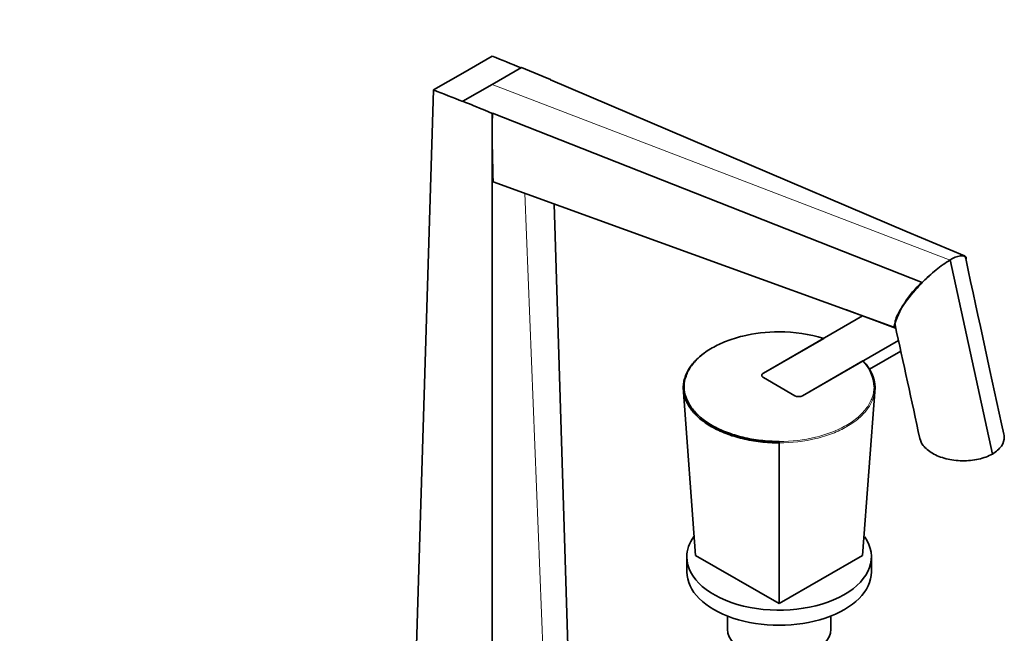
# Model space of a CAD drawing. Units: millimetres. Extents: x 0 to 1562, y 0 to 2061.
# Drawn here: x 1227 to 1494, y 400 to 567 of the extents above; entities that cross this region are included whole.
import ezdxf
from ezdxf import colors
from ezdxf.entities.mleader import LeaderData, LeaderLine
from ezdxf.math import Vec2, Vec3

# ---------------------------------------------------------------- set-up
doc = ezdxf.new("R2010")
doc.units = ezdxf.units.MM
doc.layers.add('DV6_Défaut', color=7, linetype='Continuous')
doc.layers.add('Défaut', color=7, linetype='Continuous')

# ---------------------------------------------------------------- blocks, each defined once
blk = doc.blocks.new('_DOT')
at = {"color": 0}
blk.add_line((0, 0), (-1, 0), dxfattribs=at)
at = {"color": 0, "const_width": 0.333}
blk.add_lwpolyline([(-0.1665, 0, 1), (0.1665, 0, 1)], format="xyb", close=True, dxfattribs=at)
blk = doc.blocks.new('SE5')
at = {"layer": 'DV6_Défaut', "color": 7, "linetype": 'Continuous', "lineweight": 35}
for p, q in [((1347.43, 552.35), (1355.38, 556.94)), ((1339.47, 547.76), (1347.43, 552.35)), ((1355.38, 549.26), (1363.37, 553.87)), ((1363.37, 553.87), (1369.22, 551.37)), ((1369.22, 551.37), (1371.25, 550.56)), ((1371.2, 550.53), (1371.25, 550.56)), ((1371.2, 550.53), (1467.82, 509.28)), ((1334.14, 372.21), (1339.47, 547.76)), ((1347.48, 544.7), (1355.38, 549.26)), ((1347.48, 544.7), (1347.49, 544.65)), ((1353.44, 542.26), (1355.43, 541.42)), ((1355.38, 538.57), (1355.43, 541.42)), ((1355.48, 541.46), (1355.41, 538.59)), ((1355.43, 541.42), (1355.48, 541.46)), ((1355.48, 541.46), (1471.91, 495.6)), ((1355.41, 538.59), (1355.38, 538.57)), ((1355.38, 359.95), (1355.38, 538.57)), ((1355.71, 522.86), (1464.27, 483.46)), ((1376.63, 372.21), (1372.23, 516.86)), ((1483.37, 502.78), (1467.83, 509.29)), ((1479.51, 501.7), (1490.94, 449.08)), ((1482.32, 502.82), (1482.32, 502.82)), ((1475.74, 499.02), (1475.74, 499.02)), ((1455.78, 486.52), (1428.92, 471.01)), ((1451.4, 488.13), (1464.7, 483.24)), ((1428.92, 471.01), (1445.25, 480.43)), ((1439.53, 464.88), (1465.5, 479.88)), ((1457.63, 472.07), (1466.13, 476.98)), ((1455.85, 474.31), (1439.53, 464.88)), ((1428.92, 469.78), (1437.41, 464.88)), ((1437.41, 464.88), (1428.92, 469.78)), ((1410.54, 421.61), (1407.18, 467.12)), ((1455.79, 421.61), (1459.15, 467.12)), ((1407.36, 465.44), (1407.41, 464.08)), ((1458.92, 464.08), (1458.97, 465.44)), ((1433.16, 408.55), (1433.16, 452.12)), ((1410.54, 421.61), (1433.16, 408.55)), ((1433.16, 408.55), (1455.79, 421.61)), ((1408.16, 421.2), (1408.16, 417.12)), ((1458.16, 417.12), (1458.16, 421.2)), ((1419.16, 405.16), (1419.16, 401.61)), ((1447.16, 401.61), (1447.16, 405.16))]:
    blk.add_line(p, q, dxfattribs=at)
at = {"layer": 'DV6_Défaut', "color": 7, "linetype": 'Continuous', "lineweight": 18}
for p, q in [((1355.38, 549.26), (1479.48, 501.65)), ((1370.41, 363.54), (1364.26, 519.76))]:
    blk.add_line(p, q, dxfattribs=at)
at = {"layer": 'DV6_Défaut', "color": 7, "linetype": 'Continuous', "lineweight": 35}
for centre, radius, start, end in [((741.32, -983.25), 1658.09, 67.96918, 68.26323), ((1959.42, 2136.29), 1705.22, 248.68107, 248.96982), ((1168.3, 98.55), 480.78, 67.3518, 68.1185), ((1720.9, 537.66), 365.5, 179.8545, 182.3204), ((1494.47, 476.6), 29.22, 120.7912, 129.8747), ((1483.87, 494.89), 8.09, 101.0467, 122.6364), ((1509.44, 457.49), 53.49, 129.0597, 134.5587), ((1487.95, 477.02), 24.55, 130.7997, 164.7961), ((-24560.5, -5193.63), 26637.22, 12.23918, 12.30697), ((1433.33, 440.89), 41.3, 73.2222, 90.2251), ((1448.69, 467.03), 10.21, 1.695, 45.4611), ((1448.86, 466.8), 10.29, 1.7621, 45.7998), ((1338.16, 452.12), 95.01, 359.9955, 0.2129)]:
    blk.add_arc(centre, radius, start, end, dxfattribs=at)
for centre, major_axis, start_param, end_param in [((1429.98, 470.4), (1.5, 0), 2.356194, 3.926991), ((1429.98, 470.4), (1.5, 0), 2.356194, 3.926991), ((1438.47, 465.5), (-1.5, 0), 0.785398, 2.356194), ((1438.47, 465.5), (1.5, 0), 3.926991, 5.497787), ((1433.16, 421.2), (-25, 0), 5.89346, 6.283185), ((1433.16, 421.2), (-25, 0), 0, 3.525516), ((1433.16, 417.12), (-25, 0), 0, 3.141593), ((1433.16, 401.61), (-14, 0), 0, 3.141593)]:
    blk.add_ellipse(centre, major_axis=major_axis, ratio=0.57735, start_param=start_param, end_param=end_param, dxfattribs=at)
for points, knots in [([(1483.71, 502.06), (1483.67, 502.24), (1483.6, 502.39), (1483.27, 502.77), (1482.9, 502.89), (1482.32, 502.82)], [0, 0, 0, 0, 0.324241, 0.324241, 1, 1, 1, 1]), ([(1483.8, 502.46), (1483.67, 502.63), (1483.48, 502.75), (1483.12, 502.84), (1482.98, 502.86), (1482.68, 502.87), (1482.51, 502.85), (1482.32, 502.82)], [0, 0, 0, 0, 0.5, 0.5, 0.75, 0.75, 1, 1, 1, 1]), ([(1475.74, 499.02), (1474.64, 498.13), (1473.63, 497.2), (1471.69, 495.31), (1470.82, 494.39), (1468.42, 491.69), (1467.13, 489.98), (1465.29, 487.02), (1464.7, 485.72), (1464.54, 484.51), (1464.55, 484.27), (1464.59, 484.07)], [0, 0, 0, 0, 0.152628, 0.152628, 0.305257, 0.305257, 0.610514, 0.610514, 0.915771, 0.915771, 1, 1, 1, 1]), ([(1433.16, 482.19), (1429.77, 482.19), (1426.4, 481.79), (1421.76, 480.67), (1420.27, 480.21), (1417.46, 479.12), (1416.17, 478.51), (1413.8, 477.14), (1412.71, 476.37), (1410.85, 474.76), (1410.06, 473.91), (1408.76, 472.11), (1408.27, 471.17), (1407.61, 469.28), (1407.44, 468.31), (1407.43, 467.33)], [0, 0, 0, 0, 0.25, 0.25, 0.375, 0.375, 0.5, 0.5, 0.625, 0.625, 0.75, 0.75, 0.875, 0.875, 1, 1, 1, 1]), ([(1407.18, 467.12), (1407.18, 467.6), (1407.23, 468.1), (1407.4, 469.07), (1407.52, 469.55), (1408.02, 470.98), (1408.53, 471.93), (1409.83, 473.74), (1410.63, 474.59), (1412.01, 475.78), (1412.48, 476.15), (1412.98, 476.51)], [0, 0, 0, 0, 0.144261, 0.144261, 0.288523, 0.288523, 0.577045, 0.577045, 0.865568, 0.865568, 1, 1, 1, 1]), ([(1456.04, 474.18), (1456.05, 474.24), (1456.03, 474.3), (1455.96, 474.34), (1455.91, 474.34), (1455.85, 474.31)], [0, 0, 0, 0, 0.5, 0.5, 1, 1, 1, 1]), ([(1407.43, 467.33), (1407.36, 467.33), (1407.3, 467.31), (1407.2, 467.23), (1407.18, 467.17), (1407.18, 467.12)], [0, 0, 0, 0, 0.5, 0.5, 1, 1, 1, 1]), ([(1433.16, 452.12), (1432.32, 452.12), (1431.46, 452.14), (1429.77, 452.23), (1428.94, 452.31), (1426.45, 452.59), (1424.81, 452.88), (1421.67, 453.63), (1420.18, 454.09), (1417.36, 455.17), (1416.03, 455.8), (1413.63, 457.18), (1412.56, 457.94), (1410.66, 459.57), (1409.85, 460.45), (1407.89, 463.15), (1407.19, 465.13), (1407.18, 467.12)], [0, 0, 0, 0, 0.0625, 0.0625, 0.125, 0.125, 0.25, 0.25, 0.375, 0.375, 0.5, 0.5, 0.625, 0.625, 0.75, 0.75, 1, 1, 1, 1]), ([(1407.43, 467.33), (1407.44, 465.37), (1408.13, 463.43), (1410.06, 460.75), (1410.86, 459.89), (1412.75, 458.27), (1413.81, 457.52), (1416.18, 456.15), (1417.51, 455.53), (1420.3, 454.45), (1421.77, 453.99), (1424.88, 453.25), (1426.51, 452.96), (1429.8, 452.58), (1431.47, 452.48), (1433.16, 452.48)], [0, 0, 0, 0, 0.25, 0.25, 0.375, 0.375, 0.5, 0.5, 0.625, 0.625, 0.75, 0.75, 0.875, 0.875, 1, 1, 1, 1]), ([(1459.15, 467.12), (1459.15, 467.17), (1459.13, 467.23), (1459.03, 467.31), (1458.97, 467.33), (1458.9, 467.33)], [0, 0, 0, 0, 0.5, 0.5, 1, 1, 1, 1]), ([(1490.94, 449.08), (1492.01, 449.7), (1492.83, 450.44), (1493.92, 452.06), (1494.17, 452.93), (1494.11, 454.01), (1494.09, 454.22), (1494.04, 454.44)], [0, 0, 0, 0, 0.445138, 0.445138, 0.890276, 0.890276, 1, 1, 1, 1]), ([(1471.29, 453.29), (1471.43, 452.64), (1471.73, 452), (1472.78, 450.61), (1473.65, 449.88), (1475.77, 448.66), (1477.03, 448.16), (1479.78, 447.47), (1481.26, 447.27), (1484.28, 447.22), (1485.77, 447.36), (1488.59, 447.99), (1489.87, 448.47), (1490.94, 449.08)], [0, 0, 0, 0, 0.131067, 0.131067, 0.304854, 0.304854, 0.47864, 0.47864, 0.652427, 0.652427, 0.826213, 0.826213, 1, 1, 1, 1])]:
    blk.add_open_spline(points, degree=3, knots=knots, dxfattribs=at)
for points in [[(1494.04, 454.45), (1490.75, 469.55), (1487.31, 485.42), (1483.71, 502.06)], [(1483.87, 501.95), (1483.87, 502.14), (1483.85, 502.31), (1483.8, 502.46)], [(1464.27, 483.46), (1464.37, 483.36), (1464.51, 483.3), (1464.67, 483.25)]]:
    blk.add_open_spline(points, degree=3, dxfattribs=at)
at = {"layer": 'DV6_Défaut', "color": 7, "linetype": 'Continuous', "lineweight": 18}
for points, knots in [([(1433.16, 452.48), (1436.56, 452.48), (1439.93, 452.88), (1444.57, 454), (1446.06, 454.46), (1448.87, 455.55), (1450.16, 456.16), (1452.53, 457.53), (1453.62, 458.29), (1455.48, 459.91), (1456.27, 460.76), (1457.57, 462.55), (1458.06, 463.49), (1458.72, 465.39), (1458.89, 466.35), (1458.9, 467.33)], [0, 0, 0, 0, 0.25, 0.25, 0.375, 0.375, 0.5, 0.5, 0.625, 0.625, 0.75, 0.75, 0.875, 0.875, 1, 1, 1, 1]), ([(1459.15, 467.12), (1459.15, 466.63), (1459.1, 466.13), (1458.93, 465.15), (1458.81, 464.67), (1458.31, 463.23), (1457.8, 462.28), (1456.5, 460.46), (1455.7, 459.6), (1453.82, 457.97), (1452.72, 457.2), (1450.33, 455.82), (1449.03, 455.2), (1446.2, 454.1), (1444.69, 453.64), (1440.01, 452.51), (1436.59, 452.11), (1433.16, 452.12)], [0, 0, 0, 0, 0.0625, 0.0625, 0.125, 0.125, 0.25, 0.25, 0.375, 0.375, 0.5, 0.5, 0.625, 0.625, 0.75, 0.75, 1, 1, 1, 1])]:
    blk.add_open_spline(points, degree=3, knots=knots, dxfattribs=at)

msp = doc.modelspace()

# ---------------------------------------------------------------- block references
at = {"layer": 'Défaut'}
msp.add_blockref('SE5', (0, 0), dxfattribs=at)

# ---------------------------------------------------------------- leaders
at = {"layer": 'Défaut', "color": 7, "linetype": 'Continuous', "lineweight": 18}
ml = msp.add_multileader_mtext('Standard', dxfattribs=at)
ml.set_content('{\\pxsm0.9;\\fSolid Edge ISO|b1||i0||c0|p34;\\W1.;25/10/2016\\P}', color=256)
ml.set_leader_properties()
ml.set_arrow_properties(name='DOT')
ml.build(insert=Vec2(0, 0))
ml.multileader.update_dxf_attribs({"leader_type": 0, "dogleg_length": 0, "arrow_head_size": 12})
ctx = ml.context
ctx.base_point, ctx.char_height, ctx.arrow_head_size, ctx.landing_gap_size = Vec3(1163.86, 2053.72), 12, 12, 4.2
notes = []
notes.append((ctx, [(0, (0, 0, 0), (0, 0), (1, 0), 1, [])]))
ctx.mtext.insert = Vec3(1165.86, 2059.84)
for ctx, leaders in notes:
    for number, flags, end, landing, length, lines in leaders:
        leader = LeaderData()
        leader.index, (leader.has_last_leader_line, leader.has_dogleg_vector, leader.attachment_direction) = number, flags
        leader.last_leader_point, leader.dogleg_vector, leader.dogleg_length = Vec3(end), Vec3(landing), length
        for number, points, colour, breaks in lines:
            line = LeaderLine()
            line.index, line.vertices, line.color, line.breaks = number, Vec3.list(points), colors.encode_raw_color(colour), breaks
            leader.lines.append(line)
        ctx.leaders.append(leader)

doc.saveas('drawing.dxf')
